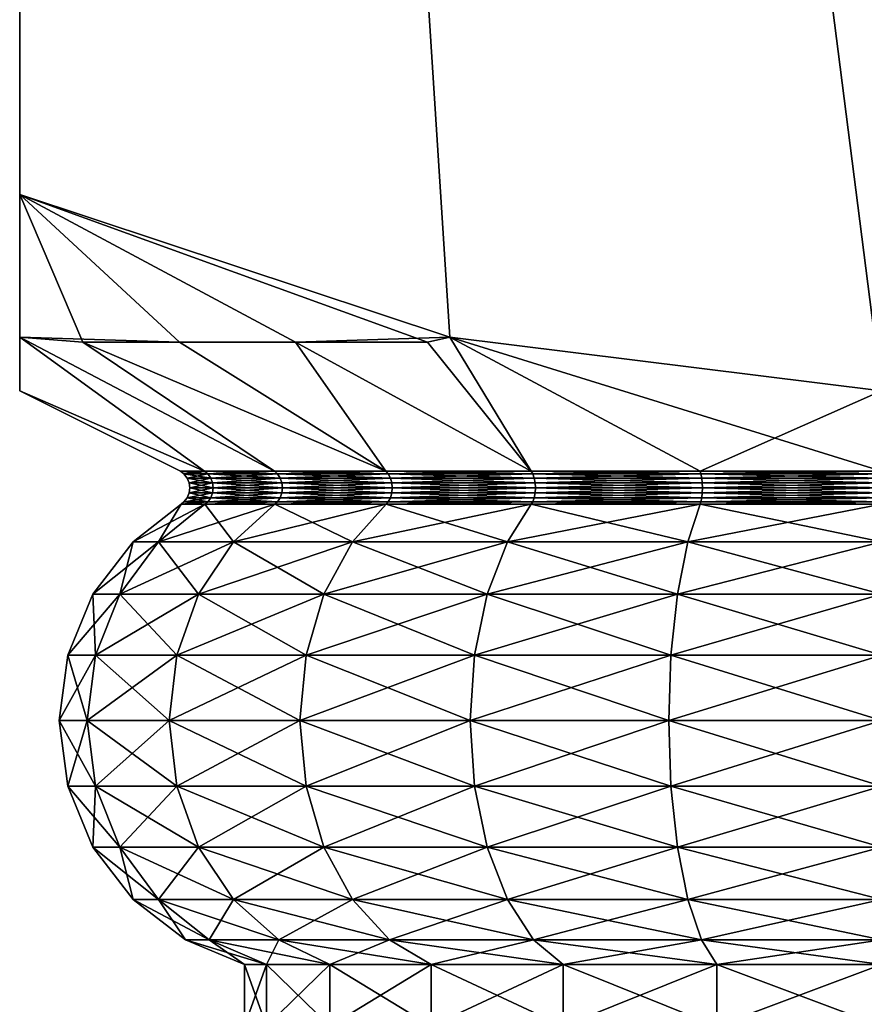
# Model space of a CAD drawing. Extents: x 0 to 3.5, y 0 to 35.5.
# Drawn here: x 0 to 1.7, y 20.6 to 22.6 of the extents above; entities that cross this region are included whole.
import ezdxf

# ---------------------------------------------------------------- set-up
doc = ezdxf.new("R2010")
doc.units = 0
doc.header["$MEASUREMENT"] = 0
doc.layers.add('DEFAULT', color=7, linetype='CONTINUOUS')

msp = doc.modelspace()

# ---------------------------------------------------------------- linework, layer by layer
at = {"layer": 'DEFAULT'}
for points in [[(3.503199, 35.5, 0.003199), (1.753199, 21.80105, 0.003199), (0.003199, 35.5, 0.003199)], [(0.003199, 22.199316, 0.003199), (0.003199, 35.5, 0.003199), (0.876547, 21.909937, 0.003199)], [(0.876547, 21.909937, 0.003199), (0.003199, 35.5, 0.003199), (1.753199, 21.80105, 0.003199)], [(0.003199, 22.199316, 0.003199), (0.003199, 21.909937, 0.876547), (0.003199, 35.5, 0.003199)], [(0.003199, 21.909937, 0.876547), (0.003199, 21.80105, 1.753199), (0.003199, 35.5, 0.003199)], [(0.003199, 35.5, 0.003199), (0.003199, 21.80105, 1.753199), (0.003199, 35.5, 3.503199)], [(0.003199, 22.199316, 3.503199), (0.003199, 35.5, 3.503199), (0.003199, 21.909937, 2.629851)], [(0.003199, 21.909937, 2.629851), (0.003199, 35.5, 3.503199), (0.003199, 21.80105, 1.753199)], [(0.003199, 22.199316, 3.503199), (0.876547, 21.909937, 3.503199), (0.003199, 35.5, 3.503199)], [(0.876547, 21.909937, 3.503199), (1.753199, 21.80105, 3.503199), (0.003199, 35.5, 3.503199)], [(0.003199, 35.5, 3.503199), (1.753199, 21.80105, 3.503199), (3.503199, 35.5, 3.503199)], [(0.003199, 21.909937, 2.629851), (0.327659, 21.899395, 3.065501), (0.003199, 22.199316, 3.503199)], [(0.003199, 22.199316, 0.003199), (0.131104, 21.899395, 0.693431), (0.003199, 21.909937, 0.876547)], [(0.876547, 21.909937, 0.003199), (0.563099, 21.899395, 0.224159), (0.003199, 22.199316, 0.003199)], [(0.003199, 22.199316, 3.503199), (0.831003, 21.899395, 3.457269), (0.876547, 21.909937, 3.503199)], [(0.831003, 21.899395, 3.457269), (0.003199, 22.199316, 3.503199), (0.563099, 21.899395, 3.282239)], [(0.131104, 21.899395, 0.693431), (0.003199, 22.199316, 0.003199), (0.327659, 21.899395, 0.440897)], [(0.003199, 22.199316, 3.503199), (0.327659, 21.899395, 3.065501), (0.563099, 21.899395, 3.282239)], [(0.563099, 21.899395, 0.224159), (0.327659, 21.899395, 0.440897), (0.003199, 22.199316, 0.003199)], [(0.003199, 21.80105, 1.753199), (0.378383, 21.637363, 2.12158), (0.003199, 21.909937, 2.629851)], [(0.003199, 21.909937, 0.876547), (0.378383, 21.637363, 1.384818), (0.003199, 21.80105, 1.753199)], [(0.131104, 21.899395, 0.693431), (0.520573, 21.637363, 1.041542), (0.003199, 21.909937, 0.876547)], [(0.378383, 21.637363, 2.12158), (0.520573, 21.637363, 2.464856), (0.003199, 21.909937, 2.629851)], [(0.003199, 21.909937, 2.629851), (0.520573, 21.637363, 2.464856), (0.131104, 21.899395, 2.812967)], [(0.003199, 21.909937, 2.629851), (0.131104, 21.899395, 2.812967), (0.327659, 21.899395, 3.065501)], [(0.003199, 21.909937, 0.876547), (0.520573, 21.637363, 1.041542), (0.378383, 21.637363, 1.384818)], [(0.520573, 21.637363, 1.041542), (0.131104, 21.899395, 0.693431), (0.746764, 21.637363, 0.746764)], [(0.131104, 21.899395, 2.812967), (0.746764, 21.637363, 2.759634), (0.327659, 21.899395, 3.065501)], [(0.131104, 21.899395, 0.693431), (0.327659, 21.899395, 0.440897), (0.746764, 21.637363, 0.746764)], [(0.746764, 21.637363, 2.759634), (0.131104, 21.899395, 2.812967), (0.520573, 21.637363, 2.464856)], [(0.746764, 21.637363, 2.759634), (0.563099, 21.899395, 3.282239), (0.327659, 21.899395, 3.065501)], [(0.563099, 21.899395, 0.224159), (0.746764, 21.637363, 0.746764), (0.327659, 21.899395, 0.440897)], [(0.563099, 21.899395, 0.224159), (0.876547, 21.909937, 0.003199), (0.831003, 21.899395, 0.049129)], [(0.746764, 21.637363, 0.746764), (0.563099, 21.899395, 0.224159), (1.041542, 21.637363, 0.520573)], [(1.041542, 21.637363, 2.985826), (0.563099, 21.899395, 3.282239), (0.746764, 21.637363, 2.759634)], [(0.831003, 21.899395, 3.457269), (0.563099, 21.899395, 3.282239), (1.041542, 21.637363, 2.985826)], [(0.563099, 21.899395, 0.224159), (0.831003, 21.899395, 0.049129), (1.041542, 21.637363, 0.520573)], [(0.831003, 21.899395, 3.457269), (1.041542, 21.637363, 2.985826), (0.876547, 21.909937, 3.503199)], [(1.041542, 21.637363, 0.520573), (0.831003, 21.899395, 0.049129), (0.876547, 21.909937, 0.003199)], [(1.753199, 21.80105, 0.003199), (1.384818, 21.637363, 0.378383), (0.876547, 21.909937, 0.003199)], [(0.876547, 21.909937, 3.503199), (1.753199, 21.637363, 3.176514), (1.753199, 21.80105, 3.503199)], [(1.384818, 21.637363, 0.378383), (1.041542, 21.637363, 0.520573), (0.876547, 21.909937, 0.003199)], [(1.384818, 21.637363, 3.128015), (0.876547, 21.909937, 3.503199), (1.041542, 21.637363, 2.985826)], [(1.384818, 21.637363, 3.128015), (1.753199, 21.637363, 3.176514), (0.876547, 21.909937, 3.503199)], [(0.378383, 21.637363, 1.384818), (0.329885, 21.637363, 1.753199), (0.003199, 21.80105, 1.753199)], [(0.329885, 21.637363, 1.753199), (0.378383, 21.637363, 2.12158), (0.003199, 21.80105, 1.753199)], [(1.753199, 21.637363, 0.329885), (1.384818, 21.637363, 0.378383), (1.753199, 21.80105, 0.003199)], [(0.378383, 21.637363, 1.384818), (0.384923, 21.631927, 1.386571), (0.329885, 21.637363, 1.753199)], [(0.384923, 21.631927, 1.386571), (0.336655, 21.631927, 1.753199), (0.329885, 21.637363, 1.753199)], [(0.329885, 21.637363, 1.753199), (0.336655, 21.631927, 1.753199), (0.378383, 21.637363, 2.12158)], [(0.384923, 21.631927, 2.119828), (0.378383, 21.637363, 2.12158), (0.336655, 21.631927, 1.753199)], [(0.384923, 21.631927, 2.119828), (0.336655, 21.631927, 1.753199), (0.343, 21.623657, 1.753199)], [(0.384923, 21.631927, 1.386571), (0.391052, 21.623657, 1.388213), (0.336655, 21.631927, 1.753199)], [(0.391052, 21.623657, 1.388213), (0.343, 21.623657, 1.753199), (0.336655, 21.631927, 1.753199)], [(0.384923, 21.631927, 2.119828), (0.343, 21.623657, 1.753199), (0.391052, 21.623657, 2.118186)], [(0.378383, 21.637363, 2.12158), (0.384923, 21.631927, 2.119828), (0.520573, 21.637363, 2.464856)], [(0.384923, 21.631927, 1.386571), (0.378383, 21.637363, 1.384818), (0.526436, 21.631927, 1.044927)], [(0.520573, 21.637363, 1.041542), (0.526436, 21.631927, 1.044927), (0.378383, 21.637363, 1.384818)], [(0.384923, 21.631927, 2.119828), (0.526436, 21.631927, 2.461471), (0.520573, 21.637363, 2.464856)], [(0.384923, 21.631927, 2.119828), (0.391052, 21.623657, 2.118186), (0.526436, 21.631927, 2.461471)], [(0.384923, 21.631927, 1.386571), (0.526436, 21.631927, 1.044927), (0.531931, 21.623657, 1.0481)], [(0.384923, 21.631927, 1.386571), (0.531931, 21.623657, 1.0481), (0.391052, 21.623657, 1.388213)], [(0.391052, 21.623657, 2.118186), (0.531931, 21.623657, 2.458298), (0.526436, 21.631927, 2.461471)], [(0.746764, 21.637363, 0.746764), (0.751551, 21.631927, 0.751551), (0.520573, 21.637363, 1.041542)], [(0.751551, 21.631927, 0.751551), (0.526436, 21.631927, 1.044927), (0.520573, 21.637363, 1.041542)], [(0.520573, 21.637363, 2.464856), (0.526436, 21.631927, 2.461471), (0.746764, 21.637363, 2.759634)], [(0.751551, 21.631927, 2.754847), (0.746764, 21.637363, 2.759634), (0.526436, 21.631927, 2.461471)], [(0.751551, 21.631927, 2.754847), (0.526436, 21.631927, 2.461471), (0.531931, 21.623657, 2.458298)], [(0.751551, 21.631927, 0.751551), (0.756038, 21.623657, 0.756038), (0.526436, 21.631927, 1.044927)], [(0.756038, 21.623657, 0.756038), (0.531931, 21.623657, 1.0481), (0.526436, 21.631927, 1.044927)], [(0.751551, 21.631927, 2.754847), (0.531931, 21.623657, 2.458298), (0.756038, 21.623657, 2.75036)], [(0.746764, 21.637363, 2.759634), (0.751551, 21.631927, 2.754847), (1.041542, 21.637363, 2.985826)], [(0.751551, 21.631927, 0.751551), (0.746764, 21.637363, 0.746764), (1.044927, 21.631927, 0.526436)], [(1.041542, 21.637363, 0.520573), (1.044927, 21.631927, 0.526436), (0.746764, 21.637363, 0.746764)], [(0.751551, 21.631927, 2.754847), (1.044927, 21.631927, 2.979962), (1.041542, 21.637363, 2.985826)], [(0.751551, 21.631927, 2.754847), (0.756038, 21.623657, 2.75036), (1.044927, 21.631927, 2.979962)], [(0.751551, 21.631927, 0.751551), (1.044927, 21.631927, 0.526436), (1.0481, 21.623657, 0.531931)], [(0.751551, 21.631927, 0.751551), (1.0481, 21.623657, 0.531931), (0.756038, 21.623657, 0.756038)], [(0.756038, 21.623657, 2.75036), (1.0481, 21.623657, 2.974467), (1.044927, 21.631927, 2.979962)], [(1.384818, 21.637363, 0.378383), (1.386571, 21.631927, 0.384923), (1.041542, 21.637363, 0.520573)], [(1.386571, 21.631927, 0.384923), (1.044927, 21.631927, 0.526436), (1.041542, 21.637363, 0.520573)], [(1.041542, 21.637363, 2.985826), (1.044927, 21.631927, 2.979962), (1.384818, 21.637363, 3.128015)], [(1.386571, 21.631927, 3.121475), (1.384818, 21.637363, 3.128015), (1.044927, 21.631927, 2.979962)], [(1.386571, 21.631927, 3.121475), (1.044927, 21.631927, 2.979962), (1.0481, 21.623657, 2.974467)], [(1.386571, 21.631927, 0.384923), (1.388213, 21.623657, 0.391052), (1.044927, 21.631927, 0.526436)], [(1.388213, 21.623657, 0.391052), (1.0481, 21.623657, 0.531931), (1.044927, 21.631927, 0.526436)], [(1.386571, 21.631927, 3.121475), (1.0481, 21.623657, 2.974467), (1.388213, 21.623657, 3.115346)], [(1.384818, 21.637363, 3.128015), (1.386571, 21.631927, 3.121475), (1.753199, 21.637363, 3.176514)], [(1.386571, 21.631927, 0.384923), (1.384818, 21.637363, 0.378383), (1.753199, 21.631927, 0.336655)], [(1.753199, 21.637363, 0.329885), (1.753199, 21.631927, 0.336655), (1.384818, 21.637363, 0.378383)], [(1.386571, 21.631927, 3.121475), (1.753199, 21.631927, 3.169743), (1.753199, 21.637363, 3.176514)], [(1.386571, 21.631927, 3.121475), (1.388213, 21.623657, 3.115346), (1.753199, 21.631927, 3.169743)], [(1.386571, 21.631927, 0.384923), (1.753199, 21.631927, 0.336655), (1.753199, 21.623657, 0.343)], [(1.386571, 21.631927, 0.384923), (1.753199, 21.623657, 0.343), (1.388213, 21.623657, 0.391052)], [(1.753199, 21.631927, 3.169743), (1.388213, 21.623657, 3.115346), (1.753199, 21.623657, 3.163398)], [(0.394904, 21.614029, 1.389245), (0.346989, 21.614029, 1.753199), (0.343, 21.623657, 1.753199)], [(0.394904, 21.614029, 1.389245), (0.343, 21.623657, 1.753199), (0.391052, 21.623657, 1.388213)], [(0.346989, 21.614029, 1.753199), (0.391052, 21.623657, 2.118186), (0.343, 21.623657, 1.753199)], [(0.394904, 21.614029, 2.117153), (0.391052, 21.623657, 2.118186), (0.346989, 21.614029, 1.753199)], [(0.34835, 21.603695, 1.753199), (0.394904, 21.614029, 2.117153), (0.346989, 21.614029, 1.753199)], [(0.34835, 21.603695, 1.753199), (0.346989, 21.614029, 1.753199), (0.396219, 21.603695, 1.389597)], [(0.394904, 21.614029, 1.389245), (0.396219, 21.603695, 1.389597), (0.346989, 21.614029, 1.753199)], [(0.34835, 21.603695, 1.753199), (0.396219, 21.603695, 2.116801), (0.394904, 21.614029, 2.117153)], [(0.394904, 21.614029, 2.117153), (0.531931, 21.623657, 2.458298), (0.391052, 21.623657, 2.118186)], [(0.394904, 21.614029, 1.389245), (0.391052, 21.623657, 1.388213), (0.535385, 21.614029, 1.050094)], [(0.535385, 21.614029, 1.050094), (0.391052, 21.623657, 1.388213), (0.531931, 21.623657, 1.0481)], [(0.394904, 21.614029, 2.117153), (0.535385, 21.614029, 2.456304), (0.531931, 21.623657, 2.458298)], [(0.536564, 21.603695, 1.050774), (0.396219, 21.603695, 1.389597), (0.394904, 21.614029, 1.389245)], [(0.536564, 21.603695, 1.050774), (0.394904, 21.614029, 1.389245), (0.535385, 21.614029, 1.050094)], [(0.394904, 21.614029, 2.117153), (0.396219, 21.603695, 2.116801), (0.535385, 21.614029, 2.456304)], [(0.536564, 21.603695, 2.455624), (0.535385, 21.614029, 2.456304), (0.396219, 21.603695, 2.116801)], [(0.758858, 21.614029, 0.758858), (0.535385, 21.614029, 1.050094), (0.531931, 21.623657, 1.0481)], [(0.758858, 21.614029, 0.758858), (0.531931, 21.623657, 1.0481), (0.756038, 21.623657, 0.756038)], [(0.535385, 21.614029, 2.456304), (0.756038, 21.623657, 2.75036), (0.531931, 21.623657, 2.458298)], [(0.758858, 21.614029, 2.74754), (0.756038, 21.623657, 2.75036), (0.535385, 21.614029, 2.456304)], [(0.536564, 21.603695, 2.455624), (0.758858, 21.614029, 2.74754), (0.535385, 21.614029, 2.456304)], [(0.536564, 21.603695, 1.050774), (0.535385, 21.614029, 1.050094), (0.75982, 21.603695, 0.75982)], [(0.758858, 21.614029, 0.758858), (0.75982, 21.603695, 0.75982), (0.535385, 21.614029, 1.050094)], [(0.536564, 21.603695, 2.455624), (0.75982, 21.603695, 2.746578), (0.758858, 21.614029, 2.74754)], [(0.758858, 21.614029, 2.74754), (1.0481, 21.623657, 2.974467), (0.756038, 21.623657, 2.75036)], [(0.758858, 21.614029, 0.758858), (0.756038, 21.623657, 0.756038), (1.050094, 21.614029, 0.535385)], [(1.050094, 21.614029, 0.535385), (0.756038, 21.623657, 0.756038), (1.0481, 21.623657, 0.531931)], [(0.758858, 21.614029, 2.74754), (1.050094, 21.614029, 2.971013), (1.0481, 21.623657, 2.974467)], [(1.050774, 21.603695, 0.536564), (0.75982, 21.603695, 0.75982), (0.758858, 21.614029, 0.758858)], [(1.050774, 21.603695, 0.536564), (0.758858, 21.614029, 0.758858), (1.050094, 21.614029, 0.535385)], [(0.758858, 21.614029, 2.74754), (0.75982, 21.603695, 2.746578), (1.050094, 21.614029, 2.971013)], [(1.050774, 21.603695, 2.969835), (1.050094, 21.614029, 2.971013), (0.75982, 21.603695, 2.746578)], [(1.389245, 21.614029, 0.394904), (1.050094, 21.614029, 0.535385), (1.0481, 21.623657, 0.531931)], [(1.389245, 21.614029, 0.394904), (1.0481, 21.623657, 0.531931), (1.388213, 21.623657, 0.391052)], [(1.050094, 21.614029, 2.971013), (1.388213, 21.623657, 3.115346), (1.0481, 21.623657, 2.974467)], [(1.050094, 21.614029, 2.971013), (1.389245, 21.614029, 3.111494), (1.388213, 21.623657, 3.115346)], [(1.050774, 21.603695, 2.969835), (1.389245, 21.614029, 3.111494), (1.050094, 21.614029, 2.971013)], [(1.050774, 21.603695, 0.536564), (1.050094, 21.614029, 0.535385), (1.389597, 21.603695, 0.396219)], [(1.389245, 21.614029, 0.394904), (1.389597, 21.603695, 0.396219), (1.050094, 21.614029, 0.535385)], [(1.050774, 21.603695, 2.969835), (1.389597, 21.603695, 3.11018), (1.389245, 21.614029, 3.111494)], [(1.389245, 21.614029, 0.394904), (1.388213, 21.623657, 0.391052), (1.753199, 21.614029, 0.346989)], [(1.753199, 21.623657, 3.163398), (1.388213, 21.623657, 3.115346), (1.389245, 21.614029, 3.111494)], [(1.753199, 21.614029, 0.346989), (1.388213, 21.623657, 0.391052), (1.753199, 21.623657, 0.343)], [(1.753199, 21.614029, 3.159409), (1.753199, 21.623657, 3.163398), (1.389245, 21.614029, 3.111494)], [(1.753199, 21.603695, 0.34835), (1.389597, 21.603695, 0.396219), (1.389245, 21.614029, 0.394904)], [(1.753199, 21.603695, 0.34835), (1.389245, 21.614029, 0.394904), (1.753199, 21.614029, 0.346989)], [(1.753199, 21.614029, 3.159409), (1.389245, 21.614029, 3.111494), (1.389597, 21.603695, 3.11018)], [(1.753199, 21.603695, 3.158049), (1.753199, 21.614029, 3.159409), (1.389597, 21.603695, 3.11018)], [(0.346989, 21.593361, 1.753199), (0.391052, 21.583733, 1.388213), (0.343, 21.583733, 1.753199)], [(0.346989, 21.593361, 1.753199), (0.343, 21.583733, 1.753199), (0.394904, 21.593361, 2.117153)], [(0.394904, 21.593361, 2.117153), (0.343, 21.583733, 1.753199), (0.391052, 21.583733, 2.118186)], [(0.396219, 21.603695, 2.116801), (0.34835, 21.603695, 1.753199), (0.346989, 21.593361, 1.753199)], [(0.396219, 21.603695, 2.116801), (0.346989, 21.593361, 1.753199), (0.394904, 21.593361, 2.117153)], [(0.34835, 21.603695, 1.753199), (0.394904, 21.593361, 1.389245), (0.346989, 21.593361, 1.753199)], [(0.394904, 21.593361, 1.389245), (0.391052, 21.583733, 1.388213), (0.346989, 21.593361, 1.753199)], [(0.34835, 21.603695, 1.753199), (0.396219, 21.603695, 1.389597), (0.394904, 21.593361, 1.389245)], [(0.394904, 21.593361, 1.389245), (0.531931, 21.583733, 1.0481), (0.391052, 21.583733, 1.388213)], [(0.394904, 21.593361, 2.117153), (0.391052, 21.583733, 2.118186), (0.535385, 21.593361, 2.456304)], [(0.535385, 21.593361, 2.456304), (0.391052, 21.583733, 2.118186), (0.531931, 21.583733, 2.458298)], [(0.536564, 21.603695, 2.455624), (0.396219, 21.603695, 2.116801), (0.394904, 21.593361, 2.117153)], [(0.536564, 21.603695, 2.455624), (0.394904, 21.593361, 2.117153), (0.535385, 21.593361, 2.456304)], [(0.396219, 21.603695, 1.389597), (0.535385, 21.593361, 1.050094), (0.394904, 21.593361, 1.389245)], [(0.535385, 21.593361, 1.050094), (0.531931, 21.583733, 1.0481), (0.394904, 21.593361, 1.389245)], [(0.396219, 21.603695, 1.389597), (0.536564, 21.603695, 1.050774), (0.535385, 21.593361, 1.050094)], [(0.535385, 21.593361, 1.050094), (0.756038, 21.583733, 0.756038), (0.531931, 21.583733, 1.0481)], [(0.535385, 21.593361, 2.456304), (0.531931, 21.583733, 2.458298), (0.758858, 21.593361, 2.74754)], [(0.758858, 21.593361, 2.74754), (0.531931, 21.583733, 2.458298), (0.756038, 21.583733, 2.75036)], [(0.75982, 21.603695, 2.746578), (0.536564, 21.603695, 2.455624), (0.535385, 21.593361, 2.456304)], [(0.75982, 21.603695, 2.746578), (0.535385, 21.593361, 2.456304), (0.758858, 21.593361, 2.74754)], [(0.536564, 21.603695, 1.050774), (0.758858, 21.593361, 0.758858), (0.535385, 21.593361, 1.050094)], [(0.758858, 21.593361, 0.758858), (0.756038, 21.583733, 0.756038), (0.535385, 21.593361, 1.050094)], [(0.536564, 21.603695, 1.050774), (0.75982, 21.603695, 0.75982), (0.758858, 21.593361, 0.758858)], [(0.758858, 21.593361, 0.758858), (1.0481, 21.583733, 0.531931), (0.756038, 21.583733, 0.756038)], [(0.758858, 21.593361, 2.74754), (0.756038, 21.583733, 2.75036), (1.050094, 21.593361, 2.971013)], [(1.050094, 21.593361, 2.971013), (0.756038, 21.583733, 2.75036), (1.0481, 21.583733, 2.974467)], [(1.050774, 21.603695, 2.969835), (0.75982, 21.603695, 2.746578), (0.758858, 21.593361, 2.74754)], [(1.050774, 21.603695, 2.969835), (0.758858, 21.593361, 2.74754), (1.050094, 21.593361, 2.971013)], [(0.75982, 21.603695, 0.75982), (1.050094, 21.593361, 0.535385), (0.758858, 21.593361, 0.758858)], [(1.050094, 21.593361, 0.535385), (1.0481, 21.583733, 0.531931), (0.758858, 21.593361, 0.758858)], [(0.75982, 21.603695, 0.75982), (1.050774, 21.603695, 0.536564), (1.050094, 21.593361, 0.535385)], [(1.388213, 21.583733, 3.115346), (1.389245, 21.593361, 3.111494), (1.0481, 21.583733, 2.974467)], [(1.050094, 21.593361, 0.535385), (1.388213, 21.583733, 0.391052), (1.0481, 21.583733, 0.531931)], [(1.050094, 21.593361, 2.971013), (1.0481, 21.583733, 2.974467), (1.389245, 21.593361, 3.111494)], [(1.389597, 21.603695, 3.11018), (1.050774, 21.603695, 2.969835), (1.050094, 21.593361, 2.971013)], [(1.389597, 21.603695, 3.11018), (1.050094, 21.593361, 2.971013), (1.389245, 21.593361, 3.111494)], [(1.050774, 21.603695, 0.536564), (1.389245, 21.593361, 0.394904), (1.050094, 21.593361, 0.535385)], [(1.389245, 21.593361, 0.394904), (1.388213, 21.583733, 0.391052), (1.050094, 21.593361, 0.535385)], [(1.050774, 21.603695, 0.536564), (1.389597, 21.603695, 0.396219), (1.389245, 21.593361, 0.394904)], [(1.753199, 21.583733, 3.163398), (1.753199, 21.593361, 3.159409), (1.388213, 21.583733, 3.115346)], [(1.388213, 21.583733, 3.115346), (1.753199, 21.593361, 3.159409), (1.389245, 21.593361, 3.111494)], [(1.389245, 21.593361, 0.394904), (1.753199, 21.583733, 0.343), (1.388213, 21.583733, 0.391052)], [(1.753199, 21.603695, 3.158049), (1.389597, 21.603695, 3.11018), (1.389245, 21.593361, 3.111494)], [(1.753199, 21.603695, 3.158049), (1.389245, 21.593361, 3.111494), (1.753199, 21.593361, 3.159409)], [(1.389597, 21.603695, 0.396219), (1.753199, 21.593361, 0.346989), (1.389245, 21.593361, 0.394904)], [(1.753199, 21.593361, 0.346989), (1.753199, 21.583733, 0.343), (1.389245, 21.593361, 0.394904)], [(1.389597, 21.603695, 0.396219), (1.753199, 21.603695, 0.34835), (1.753199, 21.593361, 0.346989)], [(0.285386, 21.494438, 2.146498), (0.379409, 21.570728, 2.121305), (0.233607, 21.494438, 1.753199)], [(0.285386, 21.494438, 1.3599), (0.233607, 21.494438, 1.753199), (0.330947, 21.570728, 1.753199)], [(0.330947, 21.570728, 1.753199), (0.233607, 21.494438, 1.753199), (0.379409, 21.570728, 2.121305)], [(0.379409, 21.570728, 2.121305), (0.285386, 21.494438, 2.146498), (0.521492, 21.570728, 2.464325)], [(0.285386, 21.494438, 2.146498), (0.437194, 21.494438, 2.512995), (0.521492, 21.570728, 2.464325)], [(0.379409, 21.570728, 1.385093), (0.285386, 21.494438, 1.3599), (0.330947, 21.570728, 1.753199)], [(0.285386, 21.494438, 1.3599), (0.379409, 21.570728, 1.385093), (0.437194, 21.494438, 0.993403)], [(0.379409, 21.570728, 2.121305), (0.384923, 21.575462, 2.119828), (0.330947, 21.570728, 1.753199)], [(0.384923, 21.575462, 2.119828), (0.336655, 21.575462, 1.753199), (0.330947, 21.570728, 1.753199)], [(0.330947, 21.570728, 1.753199), (0.336655, 21.575462, 1.753199), (0.379409, 21.570728, 1.385093)], [(0.384923, 21.575462, 1.386571), (0.336655, 21.575462, 1.753199), (0.343, 21.583733, 1.753199)], [(0.384923, 21.575462, 2.119828), (0.391052, 21.583733, 2.118186), (0.336655, 21.575462, 1.753199)], [(0.391052, 21.583733, 2.118186), (0.343, 21.583733, 1.753199), (0.336655, 21.575462, 1.753199)], [(0.384923, 21.575462, 1.386571), (0.379409, 21.570728, 1.385093), (0.336655, 21.575462, 1.753199)], [(0.384923, 21.575462, 1.386571), (0.343, 21.583733, 1.753199), (0.391052, 21.583733, 1.388213)], [(0.379409, 21.570728, 1.385093), (0.384923, 21.575462, 1.386571), (0.521492, 21.570728, 1.042073)], [(0.384923, 21.575462, 2.119828), (0.379409, 21.570728, 2.121305), (0.526436, 21.575462, 2.461471)], [(0.521492, 21.570728, 2.464325), (0.526436, 21.575462, 2.461471), (0.379409, 21.570728, 2.121305)], [(0.521492, 21.570728, 1.042073), (0.437194, 21.494438, 0.993403), (0.379409, 21.570728, 1.385093)], [(0.384923, 21.575462, 1.386571), (0.391052, 21.583733, 1.388213), (0.526436, 21.575462, 1.044927)], [(0.384923, 21.575462, 2.119828), (0.526436, 21.575462, 2.461471), (0.531931, 21.583733, 2.458298)], [(0.384923, 21.575462, 2.119828), (0.531931, 21.583733, 2.458298), (0.391052, 21.583733, 2.118186)], [(0.384923, 21.575462, 1.386571), (0.526436, 21.575462, 1.044927), (0.521492, 21.570728, 1.042073)], [(0.391052, 21.583733, 1.388213), (0.531931, 21.583733, 1.0481), (0.526436, 21.575462, 1.044927)], [(0.678686, 21.494438, 2.827713), (0.747515, 21.570728, 2.758884), (0.437194, 21.494438, 2.512995)], [(0.678686, 21.494438, 0.678686), (0.437194, 21.494438, 0.993403), (0.521492, 21.570728, 1.042073)], [(0.521492, 21.570728, 2.464325), (0.437194, 21.494438, 2.512995), (0.747515, 21.570728, 2.758884)], [(0.747515, 21.570728, 2.758884), (0.751551, 21.575462, 2.754847), (0.521492, 21.570728, 2.464325)], [(0.751551, 21.575462, 2.754847), (0.526436, 21.575462, 2.461471), (0.521492, 21.570728, 2.464325)], [(0.521492, 21.570728, 1.042073), (0.526436, 21.575462, 1.044927), (0.747515, 21.570728, 0.747515)], [(0.747515, 21.570728, 0.747515), (0.678686, 21.494438, 0.678686), (0.521492, 21.570728, 1.042073)], [(0.751551, 21.575462, 0.751551), (0.526436, 21.575462, 1.044927), (0.531931, 21.583733, 1.0481)], [(0.751551, 21.575462, 2.754847), (0.756038, 21.583733, 2.75036), (0.526436, 21.575462, 2.461471)], [(0.756038, 21.583733, 2.75036), (0.531931, 21.583733, 2.458298), (0.526436, 21.575462, 2.461471)], [(0.751551, 21.575462, 0.751551), (0.747515, 21.570728, 0.747515), (0.526436, 21.575462, 1.044927)], [(0.751551, 21.575462, 0.751551), (0.531931, 21.583733, 1.0481), (0.756038, 21.583733, 0.756038)], [(0.747515, 21.570728, 2.758884), (0.678686, 21.494438, 2.827713), (1.042073, 21.570728, 2.984906)], [(0.678686, 21.494438, 2.827713), (0.993403, 21.494438, 3.069204), (1.042073, 21.570728, 2.984906)], [(0.678686, 21.494438, 0.678686), (0.747515, 21.570728, 0.747515), (0.993403, 21.494438, 0.437194)], [(0.747515, 21.570728, 0.747515), (0.751551, 21.575462, 0.751551), (1.042073, 21.570728, 0.521492)], [(0.751551, 21.575462, 2.754847), (0.747515, 21.570728, 2.758884), (1.044927, 21.575462, 2.979962)], [(1.042073, 21.570728, 2.984906), (1.044927, 21.575462, 2.979962), (0.747515, 21.570728, 2.758884)], [(1.042073, 21.570728, 0.521492), (0.993403, 21.494438, 0.437194), (0.747515, 21.570728, 0.747515)], [(0.751551, 21.575462, 0.751551), (0.756038, 21.583733, 0.756038), (1.044927, 21.575462, 0.526436)], [(0.751551, 21.575462, 2.754847), (1.044927, 21.575462, 2.979962), (1.0481, 21.583733, 2.974467)], [(0.751551, 21.575462, 2.754847), (1.0481, 21.583733, 2.974467), (0.756038, 21.583733, 2.75036)], [(0.751551, 21.575462, 0.751551), (1.044927, 21.575462, 0.526436), (1.042073, 21.570728, 0.521492)], [(0.756038, 21.583733, 0.756038), (1.0481, 21.583733, 0.531931), (1.044927, 21.575462, 0.526436)], [(1.3599, 21.494438, 3.221012), (1.385093, 21.570728, 3.12699), (0.993403, 21.494438, 3.069204)], [(1.3599, 21.494438, 0.285386), (0.993403, 21.494438, 0.437194), (1.042073, 21.570728, 0.521492)], [(1.042073, 21.570728, 2.984906), (0.993403, 21.494438, 3.069204), (1.385093, 21.570728, 3.12699)], [(1.385093, 21.570728, 3.12699), (1.386571, 21.575462, 3.121475), (1.042073, 21.570728, 2.984906)], [(1.386571, 21.575462, 3.121475), (1.044927, 21.575462, 2.979962), (1.042073, 21.570728, 2.984906)], [(1.042073, 21.570728, 0.521492), (1.044927, 21.575462, 0.526436), (1.385093, 21.570728, 0.379409)], [(1.385093, 21.570728, 0.379409), (1.3599, 21.494438, 0.285386), (1.042073, 21.570728, 0.521492)], [(1.386571, 21.575462, 0.384923), (1.044927, 21.575462, 0.526436), (1.0481, 21.583733, 0.531931)], [(1.386571, 21.575462, 3.121475), (1.388213, 21.583733, 3.115346), (1.044927, 21.575462, 2.979962)], [(1.388213, 21.583733, 3.115346), (1.0481, 21.583733, 2.974467), (1.044927, 21.575462, 2.979962)], [(1.386571, 21.575462, 0.384923), (1.385093, 21.570728, 0.379409), (1.044927, 21.575462, 0.526436)], [(1.386571, 21.575462, 0.384923), (1.0481, 21.583733, 0.531931), (1.388213, 21.583733, 0.391052)], [(1.385093, 21.570728, 3.12699), (1.3599, 21.494438, 3.221012), (1.753199, 21.570728, 3.175452)], [(1.3599, 21.494438, 3.221012), (1.753199, 21.494438, 3.272791), (1.753199, 21.570728, 3.175452)], [(1.3599, 21.494438, 0.285386), (1.385093, 21.570728, 0.379409), (1.753199, 21.494438, 0.233607)], [(1.385093, 21.570728, 0.379409), (1.386571, 21.575462, 0.384923), (1.753199, 21.570728, 0.330947)], [(1.386571, 21.575462, 3.121475), (1.385093, 21.570728, 3.12699), (1.753199, 21.575462, 3.169743)], [(1.753199, 21.570728, 3.175452), (1.753199, 21.575462, 3.169743), (1.385093, 21.570728, 3.12699)], [(1.753199, 21.570728, 0.330947), (1.753199, 21.494438, 0.233607), (1.385093, 21.570728, 0.379409)], [(1.386571, 21.575462, 0.384923), (1.388213, 21.583733, 0.391052), (1.753199, 21.575462, 0.336655)], [(1.386571, 21.575462, 3.121475), (1.753199, 21.575462, 3.169743), (1.753199, 21.583733, 3.163398)], [(1.386571, 21.575462, 3.121475), (1.753199, 21.583733, 3.163398), (1.388213, 21.583733, 3.115346)], [(1.386571, 21.575462, 0.384923), (1.753199, 21.575462, 0.336655), (1.753199, 21.570728, 0.330947)], [(1.388213, 21.583733, 0.391052), (1.753199, 21.583733, 0.343), (1.753199, 21.575462, 0.336655)], [(0.285386, 21.494438, 2.146498), (0.233607, 21.494438, 1.753199), (0.151955, 21.388027, 1.753199)], [(0.285386, 21.494438, 2.146498), (0.151955, 21.388027, 1.753199), (0.206516, 21.388027, 2.167632)], [(0.206516, 21.388027, 1.338767), (0.151955, 21.388027, 1.753199), (0.233607, 21.494438, 1.753199)], [(0.285386, 21.494438, 2.146498), (0.206516, 21.388027, 2.167632), (0.437194, 21.494438, 2.512995)], [(0.285386, 21.494438, 1.3599), (0.366481, 21.388027, 0.952577), (0.206516, 21.388027, 1.338767)], [(0.285386, 21.494438, 1.3599), (0.206516, 21.388027, 1.338767), (0.233607, 21.494438, 1.753199)], [(0.206516, 21.388027, 2.167632), (0.366481, 21.388027, 2.553821), (0.437194, 21.494438, 2.512995)], [(0.285386, 21.494438, 1.3599), (0.437194, 21.494438, 0.993403), (0.366481, 21.388027, 0.952577)], [(0.678686, 21.494438, 2.827713), (0.437194, 21.494438, 2.512995), (0.366481, 21.388027, 2.553821)], [(0.678686, 21.494438, 2.827713), (0.366481, 21.388027, 2.553821), (0.620949, 21.388027, 2.88545)], [(0.620949, 21.388027, 0.620949), (0.366481, 21.388027, 0.952577), (0.437194, 21.494438, 0.993403)], [(0.678686, 21.494438, 0.678686), (0.620949, 21.388027, 0.620949), (0.437194, 21.494438, 0.993403)], [(0.678686, 21.494438, 2.827713), (0.620949, 21.388027, 2.88545), (0.993403, 21.494438, 3.069204)], [(0.678686, 21.494438, 0.678686), (0.952577, 21.388027, 0.366481), (0.620949, 21.388027, 0.620949)], [(0.620949, 21.388027, 2.88545), (0.952577, 21.388027, 3.139917), (0.993403, 21.494438, 3.069204)], [(0.678686, 21.494438, 0.678686), (0.993403, 21.494438, 0.437194), (0.952577, 21.388027, 0.366481)], [(1.3599, 21.494438, 3.221012), (0.993403, 21.494438, 3.069204), (0.952577, 21.388027, 3.139917)], [(1.3599, 21.494438, 3.221012), (0.952577, 21.388027, 3.139917), (1.338767, 21.388027, 3.299882)], [(1.338767, 21.388027, 0.206516), (0.952577, 21.388027, 0.366481), (0.993403, 21.494438, 0.437194)], [(1.3599, 21.494438, 0.285386), (1.338767, 21.388027, 0.206516), (0.993403, 21.494438, 0.437194)], [(1.3599, 21.494438, 3.221012), (1.338767, 21.388027, 3.299882), (1.753199, 21.494438, 3.272791)], [(1.3599, 21.494438, 0.285386), (1.753199, 21.388027, 0.151955), (1.338767, 21.388027, 0.206516)], [(1.338767, 21.388027, 3.299882), (1.753199, 21.388027, 3.354443), (1.753199, 21.494438, 3.272791)], [(1.3599, 21.494438, 0.285386), (1.753199, 21.494438, 0.233607), (1.753199, 21.388027, 0.151955)], [(0.151955, 21.388027, 1.753199), (0.156936, 21.264109, 1.325482), (0.100626, 21.264109, 1.753199)], [(0.151955, 21.388027, 1.753199), (0.100626, 21.264109, 1.753199), (0.206516, 21.388027, 2.167632)], [(0.206516, 21.388027, 2.167632), (0.100626, 21.264109, 1.753199), (0.156936, 21.264109, 2.180917)], [(0.206516, 21.388027, 1.338767), (0.156936, 21.264109, 1.325482), (0.151955, 21.388027, 1.753199)], [(0.206516, 21.388027, 1.338767), (0.322029, 21.264109, 0.926913), (0.156936, 21.264109, 1.325482)], [(0.206516, 21.388027, 2.167632), (0.156936, 21.264109, 2.180917), (0.366481, 21.388027, 2.553821)], [(0.366481, 21.388027, 2.553821), (0.156936, 21.264109, 2.180917), (0.322029, 21.264109, 2.579485)], [(0.366481, 21.388027, 0.952577), (0.322029, 21.264109, 0.926913), (0.206516, 21.388027, 1.338767)], [(0.366481, 21.388027, 0.952577), (0.584654, 21.264109, 0.584654), (0.322029, 21.264109, 0.926913)], [(0.366481, 21.388027, 2.553821), (0.322029, 21.264109, 2.579485), (0.620949, 21.388027, 2.88545)], [(0.620949, 21.388027, 2.88545), (0.322029, 21.264109, 2.579485), (0.584654, 21.264109, 2.921745)], [(0.620949, 21.388027, 0.620949), (0.584654, 21.264109, 0.584654), (0.366481, 21.388027, 0.952577)], [(0.620949, 21.388027, 0.620949), (0.926913, 21.264109, 0.322029), (0.584654, 21.264109, 0.584654)], [(0.620949, 21.388027, 2.88545), (0.584654, 21.264109, 2.921745), (0.952577, 21.388027, 3.139917)], [(0.952577, 21.388027, 3.139917), (0.584654, 21.264109, 2.921745), (0.926913, 21.264109, 3.184369)], [(0.952577, 21.388027, 0.366481), (0.926913, 21.264109, 0.322029), (0.620949, 21.388027, 0.620949)], [(1.325482, 21.264109, 3.349462), (1.338767, 21.388027, 3.299882), (0.926913, 21.264109, 3.184369)], [(0.952577, 21.388027, 0.366481), (1.325482, 21.264109, 0.156936), (0.926913, 21.264109, 0.322029)], [(0.952577, 21.388027, 3.139917), (0.926913, 21.264109, 3.184369), (1.338767, 21.388027, 3.299882)], [(1.338767, 21.388027, 0.206516), (1.325482, 21.264109, 0.156936), (0.952577, 21.388027, 0.366481)], [(1.753199, 21.264109, 3.405772), (1.753199, 21.388027, 3.354443), (1.325482, 21.264109, 3.349462)], [(1.325482, 21.264109, 3.349462), (1.753199, 21.388027, 3.354443), (1.338767, 21.388027, 3.299882)], [(1.338767, 21.388027, 0.206516), (1.753199, 21.264109, 0.100626), (1.325482, 21.264109, 0.156936)], [(1.753199, 21.388027, 0.151955), (1.753199, 21.264109, 0.100626), (1.338767, 21.388027, 0.206516)], [(0.140026, 21.131128, 1.320951), (0.083119, 21.131128, 1.753199), (0.100626, 21.264109, 1.753199)], [(0.083119, 21.131128, 1.753199), (0.140026, 21.131128, 2.185448), (0.156936, 21.264109, 2.180917)], [(0.083119, 21.131128, 1.753199), (0.156936, 21.264109, 2.180917), (0.100626, 21.264109, 1.753199)], [(0.140026, 21.131128, 1.320951), (0.100626, 21.264109, 1.753199), (0.156936, 21.264109, 1.325482)], [(0.306867, 21.131128, 0.918159), (0.140026, 21.131128, 1.320951), (0.156936, 21.264109, 1.325482)], [(0.140026, 21.131128, 2.185448), (0.306867, 21.131128, 2.588239), (0.322029, 21.264109, 2.579485)], [(0.140026, 21.131128, 2.185448), (0.322029, 21.264109, 2.579485), (0.156936, 21.264109, 2.180917)], [(0.306867, 21.131128, 0.918159), (0.156936, 21.264109, 1.325482), (0.322029, 21.264109, 0.926913)], [(0.572274, 21.131128, 0.572274), (0.306867, 21.131128, 0.918159), (0.322029, 21.264109, 0.926913)], [(0.306867, 21.131128, 2.588239), (0.572274, 21.131128, 2.934124), (0.584654, 21.264109, 2.921745)], [(0.306867, 21.131128, 2.588239), (0.584654, 21.264109, 2.921745), (0.322029, 21.264109, 2.579485)], [(0.572274, 21.131128, 0.572274), (0.322029, 21.264109, 0.926913), (0.584654, 21.264109, 0.584654)], [(0.918159, 21.131128, 0.306867), (0.572274, 21.131128, 0.572274), (0.584654, 21.264109, 0.584654)], [(0.572274, 21.131128, 2.934124), (0.918159, 21.131128, 3.199531), (0.926913, 21.264109, 3.184369)], [(0.572274, 21.131128, 2.934124), (0.926913, 21.264109, 3.184369), (0.584654, 21.264109, 2.921745)], [(0.918159, 21.131128, 0.306867), (0.584654, 21.264109, 0.584654), (0.926913, 21.264109, 0.322029)], [(1.325482, 21.264109, 3.349462), (0.926913, 21.264109, 3.184369), (0.918159, 21.131128, 3.199531)], [(1.325482, 21.264109, 3.349462), (0.918159, 21.131128, 3.199531), (1.320951, 21.131128, 3.366373)], [(1.320951, 21.131128, 0.140026), (0.918159, 21.131128, 0.306867), (0.926913, 21.264109, 0.322029)], [(1.320951, 21.131128, 0.140026), (0.926913, 21.264109, 0.322029), (1.325482, 21.264109, 0.156936)], [(1.753199, 21.131128, 3.423279), (1.753199, 21.264109, 3.405772), (1.320951, 21.131128, 3.366373)], [(1.753199, 21.264109, 3.405772), (1.325482, 21.264109, 3.349462), (1.320951, 21.131128, 3.366373)], [(1.753199, 21.131128, 0.083119), (1.320951, 21.131128, 0.140026), (1.325482, 21.264109, 0.156936)], [(1.753199, 21.131128, 0.083119), (1.325482, 21.264109, 0.156936), (1.753199, 21.264109, 0.100626)], [(0.140026, 21.131128, 1.320951), (0.156936, 20.998146, 1.325482), (0.083119, 21.131128, 1.753199)], [(0.156936, 20.998146, 1.325482), (0.100626, 20.998146, 1.753199), (0.083119, 21.131128, 1.753199)], [(0.083119, 21.131128, 1.753199), (0.100626, 20.998146, 1.753199), (0.140026, 21.131128, 2.185448)], [(0.100626, 20.998146, 1.753199), (0.156936, 20.998146, 2.180917), (0.140026, 21.131128, 2.185448)], [(0.306867, 21.131128, 0.918159), (0.322029, 20.998146, 0.926913), (0.140026, 21.131128, 1.320951)], [(0.322029, 20.998146, 0.926913), (0.156936, 20.998146, 1.325482), (0.140026, 21.131128, 1.320951)], [(0.140026, 21.131128, 2.185448), (0.156936, 20.998146, 2.180917), (0.306867, 21.131128, 2.588239)], [(0.156936, 20.998146, 2.180917), (0.322029, 20.998146, 2.579485), (0.306867, 21.131128, 2.588239)], [(0.572274, 21.131128, 0.572274), (0.584654, 20.998146, 0.584654), (0.306867, 21.131128, 0.918159)], [(0.584654, 20.998146, 0.584654), (0.322029, 20.998146, 0.926913), (0.306867, 21.131128, 0.918159)], [(0.306867, 21.131128, 2.588239), (0.322029, 20.998146, 2.579485), (0.572274, 21.131128, 2.934124)], [(0.322029, 20.998146, 2.579485), (0.584654, 20.998146, 2.921745), (0.572274, 21.131128, 2.934124)], [(0.918159, 21.131128, 0.306867), (0.926913, 20.998146, 0.322029), (0.572274, 21.131128, 0.572274)], [(0.926913, 20.998146, 0.322029), (0.584654, 20.998146, 0.584654), (0.572274, 21.131128, 0.572274)], [(0.572274, 21.131128, 2.934124), (0.584654, 20.998146, 2.921745), (0.918159, 21.131128, 3.199531)], [(0.584654, 20.998146, 2.921745), (0.926913, 20.998146, 3.184369), (0.918159, 21.131128, 3.199531)], [(1.320951, 21.131128, 0.140026), (1.325482, 20.998146, 0.156936), (0.918159, 21.131128, 0.306867)], [(1.325482, 20.998146, 0.156936), (0.926913, 20.998146, 0.322029), (0.918159, 21.131128, 0.306867)], [(1.320951, 21.131128, 3.366373), (0.918159, 21.131128, 3.199531), (0.926913, 20.998146, 3.184369)], [(1.320951, 21.131128, 3.366373), (0.926913, 20.998146, 3.184369), (1.325482, 20.998146, 3.349462)], [(1.753199, 21.131128, 3.423279), (1.320951, 21.131128, 3.366373), (1.325482, 20.998146, 3.349462)], [(1.753199, 21.131128, 0.083119), (1.753199, 20.998146, 0.100626), (1.320951, 21.131128, 0.140026)], [(1.753199, 20.998146, 0.100626), (1.325482, 20.998146, 0.156936), (1.320951, 21.131128, 0.140026)], [(1.753199, 20.998146, 3.405772), (1.753199, 21.131128, 3.423279), (1.325482, 20.998146, 3.349462)], [(0.206516, 20.874228, 1.338767), (0.151955, 20.874228, 1.753199), (0.100626, 20.998146, 1.753199)], [(0.206516, 20.874228, 1.338767), (0.100626, 20.998146, 1.753199), (0.156936, 20.998146, 1.325482)], [(0.151955, 20.874228, 1.753199), (0.156936, 20.998146, 2.180917), (0.100626, 20.998146, 1.753199)], [(0.151955, 20.874228, 1.753199), (0.206516, 20.874228, 2.167632), (0.156936, 20.998146, 2.180917)], [(0.366481, 20.874228, 0.952577), (0.206516, 20.874228, 1.338767), (0.156936, 20.998146, 1.325482)], [(0.366481, 20.874228, 0.952577), (0.156936, 20.998146, 1.325482), (0.322029, 20.998146, 0.926913)], [(0.206516, 20.874228, 2.167632), (0.322029, 20.998146, 2.579485), (0.156936, 20.998146, 2.180917)], [(0.206516, 20.874228, 2.167632), (0.366481, 20.874228, 2.553821), (0.322029, 20.998146, 2.579485)], [(0.620949, 20.874228, 0.620949), (0.366481, 20.874228, 0.952577), (0.322029, 20.998146, 0.926913)], [(0.620949, 20.874228, 0.620949), (0.322029, 20.998146, 0.926913), (0.584654, 20.998146, 0.584654)], [(0.366481, 20.874228, 2.553821), (0.584654, 20.998146, 2.921745), (0.322029, 20.998146, 2.579485)], [(0.366481, 20.874228, 2.553821), (0.620949, 20.874228, 2.88545), (0.584654, 20.998146, 2.921745)], [(0.952577, 20.874228, 0.366481), (0.620949, 20.874228, 0.620949), (0.584654, 20.998146, 0.584654)], [(0.952577, 20.874228, 0.366481), (0.584654, 20.998146, 0.584654), (0.926913, 20.998146, 0.322029)], [(0.620949, 20.874228, 2.88545), (0.926913, 20.998146, 3.184369), (0.584654, 20.998146, 2.921745)], [(0.620949, 20.874228, 2.88545), (0.952577, 20.874228, 3.139917), (0.926913, 20.998146, 3.184369)], [(1.338767, 20.874228, 0.206516), (0.952577, 20.874228, 0.366481), (0.926913, 20.998146, 0.322029)], [(1.338767, 20.874228, 0.206516), (0.926913, 20.998146, 0.322029), (1.325482, 20.998146, 0.156936)], [(1.325482, 20.998146, 3.349462), (0.926913, 20.998146, 3.184369), (0.952577, 20.874228, 3.139917)], [(1.338767, 20.874228, 3.299882), (1.325482, 20.998146, 3.349462), (0.952577, 20.874228, 3.139917)], [(1.753199, 20.998146, 3.405772), (1.325482, 20.998146, 3.349462), (1.338767, 20.874228, 3.299882)], [(1.753199, 20.874228, 0.151955), (1.338767, 20.874228, 0.206516), (1.325482, 20.998146, 0.156936)], [(1.753199, 20.874228, 0.151955), (1.325482, 20.998146, 0.156936), (1.753199, 20.998146, 0.100626)], [(1.753199, 20.874228, 3.354443), (1.753199, 20.998146, 3.405772), (1.338767, 20.874228, 3.299882)], [(0.206516, 20.874228, 1.338767), (0.285386, 20.767817, 1.3599), (0.151955, 20.874228, 1.753199)], [(0.285386, 20.767817, 1.3599), (0.233607, 20.767817, 1.753199), (0.151955, 20.874228, 1.753199)], [(0.151955, 20.874228, 1.753199), (0.233607, 20.767817, 1.753199), (0.206516, 20.874228, 2.167632)], [(0.366481, 20.874228, 0.952577), (0.437194, 20.767817, 0.993403), (0.206516, 20.874228, 1.338767)], [(0.437194, 20.767817, 0.993403), (0.285386, 20.767817, 1.3599), (0.206516, 20.874228, 1.338767)], [(0.233607, 20.767817, 1.753199), (0.285386, 20.767817, 2.146498), (0.206516, 20.874228, 2.167632)], [(0.206516, 20.874228, 2.167632), (0.285386, 20.767817, 2.146498), (0.366481, 20.874228, 2.553821)], [(0.285386, 20.767817, 2.146498), (0.437194, 20.767817, 2.512995), (0.366481, 20.874228, 2.553821)], [(0.620949, 20.874228, 0.620949), (0.678686, 20.767817, 0.678686), (0.366481, 20.874228, 0.952577)], [(0.678686, 20.767817, 0.678686), (0.437194, 20.767817, 0.993403), (0.366481, 20.874228, 0.952577)], [(0.366481, 20.874228, 2.553821), (0.437194, 20.767817, 2.512995), (0.620949, 20.874228, 2.88545)], [(0.437194, 20.767817, 2.512995), (0.678686, 20.767817, 2.827713), (0.620949, 20.874228, 2.88545)], [(0.952577, 20.874228, 0.366481), (0.993403, 20.767817, 0.437194), (0.620949, 20.874228, 0.620949)], [(0.993403, 20.767817, 0.437194), (0.678686, 20.767817, 0.678686), (0.620949, 20.874228, 0.620949)], [(0.620949, 20.874228, 2.88545), (0.678686, 20.767817, 2.827713), (0.952577, 20.874228, 3.139917)], [(0.678686, 20.767817, 2.827713), (0.993403, 20.767817, 3.069204), (0.952577, 20.874228, 3.139917)], [(1.338767, 20.874228, 0.206516), (1.3599, 20.767817, 0.285386), (0.952577, 20.874228, 0.366481)], [(1.3599, 20.767817, 0.285386), (0.993403, 20.767817, 0.437194), (0.952577, 20.874228, 0.366481)], [(1.338767, 20.874228, 3.299882), (0.952577, 20.874228, 3.139917), (0.993403, 20.767817, 3.069204)], [(1.3599, 20.767817, 3.221012), (1.338767, 20.874228, 3.299882), (0.993403, 20.767817, 3.069204)], [(1.753199, 20.874228, 3.354443), (1.338767, 20.874228, 3.299882), (1.3599, 20.767817, 3.221012)], [(1.753199, 20.874228, 0.151955), (1.753199, 20.767817, 0.233607), (1.338767, 20.874228, 0.206516)], [(1.753199, 20.767817, 0.233607), (1.3599, 20.767817, 0.285386), (1.338767, 20.874228, 0.206516)], [(1.753199, 20.767817, 3.272791), (1.753199, 20.874228, 3.354443), (1.3599, 20.767817, 3.221012)], [(0.388172, 20.686165, 1.387441), (0.340019, 20.686165, 1.753199), (0.233607, 20.767817, 1.753199)], [(0.388172, 20.686165, 1.387441), (0.233607, 20.767817, 1.753199), (0.285386, 20.767817, 1.3599)], [(0.340019, 20.686165, 1.753199), (0.285386, 20.767817, 2.146498), (0.233607, 20.767817, 1.753199)], [(0.388172, 20.686165, 1.387441), (0.285386, 20.767817, 1.3599), (0.529349, 20.686165, 1.046609)], [(0.388172, 20.686165, 2.118957), (0.437194, 20.767817, 2.512995), (0.285386, 20.767817, 2.146498)], [(0.388172, 20.686165, 2.118957), (0.285386, 20.767817, 2.146498), (0.340019, 20.686165, 1.753199)], [(0.529349, 20.686165, 1.046609), (0.285386, 20.767817, 1.3599), (0.437194, 20.767817, 0.993403)], [(0.388172, 20.686165, 2.118957), (0.529349, 20.686165, 2.459789), (0.437194, 20.767817, 2.512995)], [(0.75393, 20.686165, 0.75393), (0.529349, 20.686165, 1.046609), (0.437194, 20.767817, 0.993403)], [(0.75393, 20.686165, 0.75393), (0.437194, 20.767817, 0.993403), (0.678686, 20.767817, 0.678686)], [(0.529349, 20.686165, 2.459789), (0.678686, 20.767817, 2.827713), (0.437194, 20.767817, 2.512995)], [(0.75393, 20.686165, 2.752469), (0.678686, 20.767817, 2.827713), (0.529349, 20.686165, 2.459789)], [(0.75393, 20.686165, 0.75393), (0.678686, 20.767817, 0.678686), (1.046609, 20.686165, 0.529349)], [(0.75393, 20.686165, 2.752469), (0.993403, 20.767817, 3.069204), (0.678686, 20.767817, 2.827713)], [(1.046609, 20.686165, 0.529349), (0.678686, 20.767817, 0.678686), (0.993403, 20.767817, 0.437194)], [(0.75393, 20.686165, 2.752469), (1.046609, 20.686165, 2.977049), (0.993403, 20.767817, 3.069204)], [(1.387441, 20.686165, 0.388172), (1.046609, 20.686165, 0.529349), (0.993403, 20.767817, 0.437194)], [(1.387441, 20.686165, 0.388172), (0.993403, 20.767817, 0.437194), (1.3599, 20.767817, 0.285386)], [(1.046609, 20.686165, 2.977049), (1.3599, 20.767817, 3.221012), (0.993403, 20.767817, 3.069204)], [(1.387441, 20.686165, 3.118227), (1.3599, 20.767817, 3.221012), (1.046609, 20.686165, 2.977049)], [(1.387441, 20.686165, 0.388172), (1.3599, 20.767817, 0.285386), (1.753199, 20.686165, 0.340019)], [(1.387441, 20.686165, 3.118227), (1.753199, 20.767817, 3.272791), (1.3599, 20.767817, 3.221012)], [(1.753199, 20.686165, 0.340019), (1.3599, 20.767817, 0.285386), (1.753199, 20.767817, 0.233607)], [(1.387441, 20.686165, 3.118227), (1.753199, 20.686165, 3.166379), (1.753199, 20.767817, 3.272791)], [(0.388172, 20.686165, 1.387441), (0.504077, 20.635904, 1.418498), (0.340019, 20.686165, 1.753199)], [(0.388172, 20.686165, 2.118957), (0.340019, 20.686165, 1.753199), (0.460013, 20.635904, 1.753199)], [(0.460013, 20.635904, 1.753199), (0.340019, 20.686165, 1.753199), (0.504077, 20.635904, 1.418498)], [(0.504077, 20.635904, 1.418498), (0.388172, 20.686165, 1.387441), (0.633267, 20.635904, 1.106606)], [(0.388172, 20.686165, 1.387441), (0.529349, 20.686165, 1.046609), (0.633267, 20.635904, 1.106606)], [(0.504077, 20.635904, 2.0879), (0.388172, 20.686165, 2.118957), (0.460013, 20.635904, 1.753199)], [(0.388172, 20.686165, 2.118957), (0.504077, 20.635904, 2.0879), (0.529349, 20.686165, 2.459789)], [(0.633267, 20.635904, 2.399792), (0.529349, 20.686165, 2.459789), (0.504077, 20.635904, 2.0879)], [(0.75393, 20.686165, 0.75393), (0.838778, 20.635904, 0.838778), (0.529349, 20.686165, 1.046609)], [(0.75393, 20.686165, 2.752469), (0.529349, 20.686165, 2.459789), (0.633267, 20.635904, 2.399792)], [(0.633267, 20.635904, 1.106606), (0.529349, 20.686165, 1.046609), (0.838778, 20.635904, 0.838778)], [(0.838778, 20.635904, 2.66762), (0.75393, 20.686165, 2.752469), (0.633267, 20.635904, 2.399792)], [(0.838778, 20.635904, 0.838778), (0.75393, 20.686165, 0.75393), (1.106606, 20.635904, 0.633267)], [(0.75393, 20.686165, 0.75393), (1.046609, 20.686165, 0.529349), (1.106606, 20.635904, 0.633267)], [(0.75393, 20.686165, 2.752469), (0.838778, 20.635904, 2.66762), (1.046609, 20.686165, 2.977049)], [(1.106606, 20.635904, 2.873131), (1.046609, 20.686165, 2.977049), (0.838778, 20.635904, 2.66762)], [(1.387441, 20.686165, 0.388172), (1.418498, 20.635904, 0.504077), (1.046609, 20.686165, 0.529349)], [(1.387441, 20.686165, 3.118227), (1.046609, 20.686165, 2.977049), (1.106606, 20.635904, 2.873131)], [(1.106606, 20.635904, 0.633267), (1.046609, 20.686165, 0.529349), (1.418498, 20.635904, 0.504077)], [(1.418498, 20.635904, 3.002321), (1.387441, 20.686165, 3.118227), (1.106606, 20.635904, 2.873131)], [(1.418498, 20.635904, 0.504077), (1.387441, 20.686165, 0.388172), (1.753199, 20.635904, 0.460013)], [(1.387441, 20.686165, 0.388172), (1.753199, 20.686165, 0.340019), (1.753199, 20.635904, 0.460013)], [(1.387441, 20.686165, 3.118227), (1.418498, 20.635904, 3.002321), (1.753199, 20.686165, 3.166379)], [(1.753199, 20.635904, 3.046385), (1.753199, 20.686165, 3.166379), (1.418498, 20.635904, 3.002321)], [(0.504077, 20.635904, 1.418498), (0.504077, 20.510904, 1.418498), (0.460013, 20.635904, 1.753199)], [(0.504077, 20.510904, 2.0879), (0.504077, 20.635904, 2.0879), (0.460013, 20.510904, 1.753199)], [(0.504077, 20.635904, 2.0879), (0.460013, 20.635904, 1.753199), (0.460013, 20.510904, 1.753199)], [(0.460013, 20.510904, 1.753199), (0.460013, 20.635904, 1.753199), (0.504077, 20.510904, 1.418498)], [(0.504077, 20.510904, 1.418498), (0.504077, 20.635904, 1.418498), (0.633267, 20.510904, 1.106606)], [(0.504077, 20.635904, 2.0879), (0.504077, 20.510904, 2.0879), (0.633267, 20.635904, 2.399792)], [(0.633267, 20.510904, 2.399792), (0.633267, 20.635904, 2.399792), (0.504077, 20.510904, 2.0879)], [(0.504077, 20.635904, 1.418498), (0.633267, 20.635904, 1.106606), (0.633267, 20.510904, 1.106606)], [(0.838778, 20.635904, 0.838778), (0.838778, 20.510904, 0.838778), (0.633267, 20.635904, 1.106606)], [(0.838778, 20.510904, 2.66762), (0.838778, 20.635904, 2.66762), (0.633267, 20.510904, 2.399792)], [(0.838778, 20.635904, 2.66762), (0.633267, 20.635904, 2.399792), (0.633267, 20.510904, 2.399792)], [(0.633267, 20.510904, 1.106606), (0.633267, 20.635904, 1.106606), (0.838778, 20.510904, 0.838778)], [(0.838778, 20.510904, 0.838778), (0.838778, 20.635904, 0.838778), (1.106606, 20.510904, 0.633267)], [(0.838778, 20.635904, 2.66762), (0.838778, 20.510904, 2.66762), (1.106606, 20.635904, 2.873131)], [(1.106606, 20.510904, 2.873131), (1.106606, 20.635904, 2.873131), (0.838778, 20.510904, 2.66762)], [(0.838778, 20.635904, 0.838778), (1.106606, 20.635904, 0.633267), (1.106606, 20.510904, 0.633267)], [(1.418498, 20.635904, 0.504077), (1.418498, 20.510904, 0.504077), (1.106606, 20.635904, 0.633267)], [(1.418498, 20.510904, 3.002321), (1.418498, 20.635904, 3.002321), (1.106606, 20.510904, 2.873131)], [(1.418498, 20.635904, 3.002321), (1.106606, 20.635904, 2.873131), (1.106606, 20.510904, 2.873131)], [(1.106606, 20.510904, 0.633267), (1.106606, 20.635904, 0.633267), (1.418498, 20.510904, 0.504077)], [(1.418498, 20.510904, 0.504077), (1.418498, 20.635904, 0.504077), (1.753199, 20.510904, 0.460013)], [(1.418498, 20.635904, 3.002321), (1.418498, 20.510904, 3.002321), (1.753199, 20.635904, 3.046385)], [(1.753199, 20.510904, 3.046385), (1.753199, 20.635904, 3.046385), (1.418498, 20.510904, 3.002321)], [(1.418498, 20.635904, 0.504077), (1.753199, 20.635904, 0.460013), (1.753199, 20.510904, 0.460013)]]:
    msp.add_3dface(points, dxfattribs=at)

doc.saveas('drawing.dxf')
